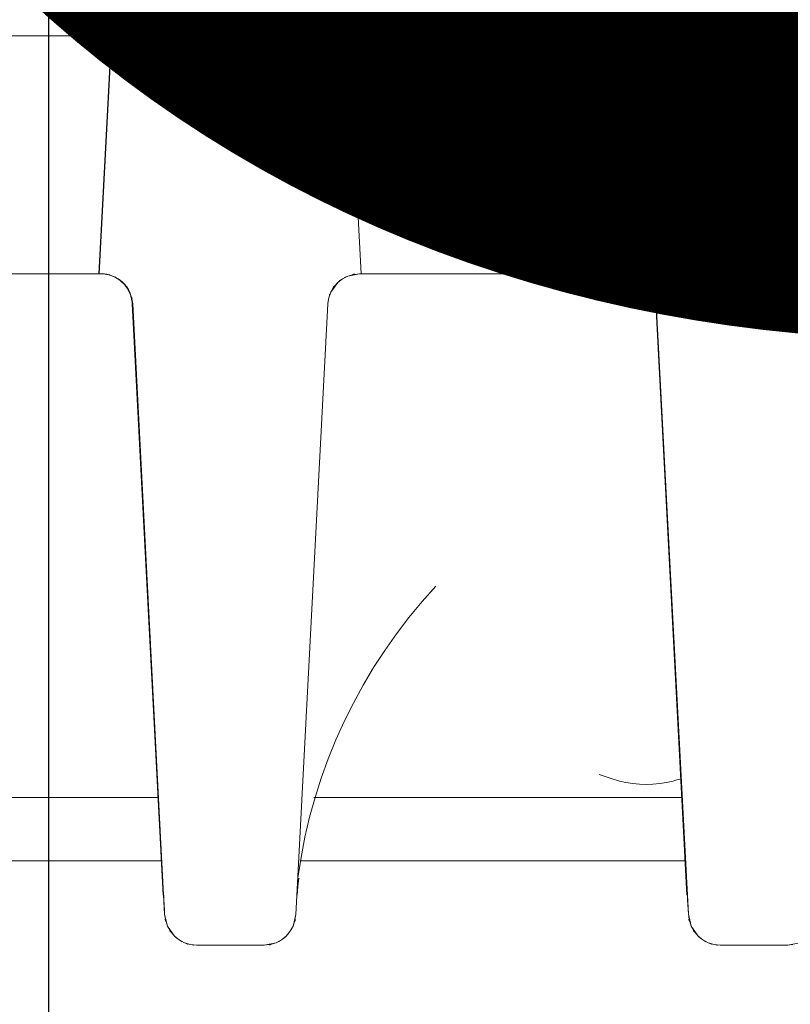
# Model space of a CAD drawing. Units: metres. Extents: x -0.005 to 0.415, y -0.005 to 0.292.
# Drawn here: x 0.115 to 0.117, y 0.165 to 0.168 of the extents above; entities that cross this region are included whole.
import ezdxf

# ---------------------------------------------------------------- set-up
doc = ezdxf.new("R2010")
doc.units = ezdxf.units.M
doc.linetypes.add('AUSGEZOGEN', pattern=[0])
doc.linetypes.add('PHANTOM2_S13', pattern=[0.0048, 0.003, -0.0009, 0, -0.0009])
doc.layers.add('STANDARD', color=7, linetype='AUSGEZOGEN', lineweight=25)
doc.styles.add('ARIAL', font='ARIAL.TTF')

# ---------------------------------------------------------------- blocks, each defined once
blk = doc.blocks.new('TB_3083')
at = {"layer": 'STANDARD', "color": 7, "linetype": 'PHANTOM2_S13', "lineweight": 25, "transparency": 33554687}
blk.add_line((0.1151147, 0.1837781), (0.1151147, 0.0905972), dxfattribs=at)
at = {"layer": 'STANDARD', "color": 7, "linetype": 'AUSGEZOGEN', "lineweight": 13, "transparency": 33554687}
for p, q in [((0.1147427, 0.1676006), (0.1154075, 0.1676006)), ((0.115355, 0.167585), (0.1153402, 0.1675733)), ((0.1153402, 0.1675733), (0.1153484, 0.1675803)), ((0.1153494, 0.167582), (0.1153457, 0.1675792)), ((0.1153461, 0.1675787), (0.115355, 0.167585)), ((0.1153484, 0.1675803), (0.1153472, 0.1675797)), ((0.1153532, 0.1675846), (0.1153494, 0.167582)), ((0.1153572, 0.1675871), (0.1153532, 0.1675846)), ((0.1153719, 0.1675936), (0.115355, 0.167585)), ((0.115355, 0.167585), (0.1153647, 0.1675903)), ((0.1153613, 0.1675893), (0.1153572, 0.1675871)), ((0.1153655, 0.1675914), (0.1153613, 0.1675893)), ((0.1153621, 0.167589), (0.1153719, 0.1675936)), ((0.1153633, 0.1675898), (0.1153621, 0.167589)), ((0.1153647, 0.1675903), (0.1153633, 0.1675898)), ((0.1153699, 0.1675932), (0.1153655, 0.1675914)), ((0.1153742, 0.1675949), (0.1153699, 0.1675932)), ((0.115409, 0.1676006), (0.1153719, 0.1675936)), ((0.1153719, 0.1675936), (0.115387, 0.1675974)), ((0.1153787, 0.1675964), (0.1153742, 0.1675949)), ((0.1153834, 0.1675977), (0.1153787, 0.1675964)), ((0.1153881, 0.1675988), (0.1153834, 0.1675977)), ((0.115387, 0.1675974), (0.115393, 0.1675992)), ((0.1153901, 0.1675992), (0.1153871, 0.1675986)), ((0.1153871, 0.1675986), (0.1153936, 0.1675986)), ((0.1153928, 0.1675995), (0.1153881, 0.1675988)), ((0.115393, 0.1675997), (0.1153901, 0.1675992)), ((0.1153976, 0.1676002), (0.1153928, 0.1675995)), ((0.1153936, 0.1675996), (0.115393, 0.1675997)), ((0.115393, 0.1675992), (0.1153936, 0.1675996)), ((0.1153936, 0.1675986), (0.115409, 0.1676006)), ((0.1154025, 0.1676005), (0.1153976, 0.1676002)), ((0.1154075, 0.1676006), (0.1154025, 0.1676005)), ((0.115966, 0.1676006), (0.115409, 0.1676006)), ((0.115966, 0.1676006), (0.115409, 0.1676006)), ((0.1159646, 0.1676006), (0.1164614, 0.1676006)), ((0.115966, 0.1676006), (0.1159769, 0.1676001)), ((0.115985, 0.1675988), (0.115966, 0.1676006)), ((0.1159755, 0.1676004), (0.115974, 0.1676005)), ((0.115974, 0.1676005), (0.115985, 0.1675988)), ((0.1159769, 0.1676001), (0.1159755, 0.1676004)), ((0.115985, 0.1675988), (0.1159955, 0.1675961)), ((0.1160029, 0.1675936), (0.115985, 0.1675988)), ((0.115994, 0.1675968), (0.1159926, 0.167597)), ((0.1159926, 0.167597), (0.1160029, 0.1675936)), ((0.1159955, 0.1675961), (0.115994, 0.1675968)), ((0.1160029, 0.1675936), (0.1160166, 0.1675859)), ((0.1160349, 0.1675733), (0.1160029, 0.1675936)), ((0.1160166, 0.1675859), (0.1160223, 0.1675832)), ((0.1160176, 0.1675869), (0.116017, 0.167587)), ((0.116017, 0.167587), (0.1160174, 0.1675865)), ((0.1160174, 0.1675865), (0.1160223, 0.1675826)), ((0.1160201, 0.1675853), (0.1160176, 0.1675869)), ((0.116023, 0.167583), (0.1160201, 0.1675853)), ((0.1160223, 0.1675832), (0.116023, 0.167583)), ((0.1160223, 0.1675826), (0.1160349, 0.1675733)), ((0.1164614, 0.1676006), (0.1170587, 0.1676006)), ((0.117006, 0.167585), (0.1169913, 0.1675733)), ((0.1169913, 0.1675733), (0.1169998, 0.1675803)), ((0.1170006, 0.167582), (0.1169969, 0.1675792)), ((0.1169984, 0.1675797), (0.117006, 0.167585)), ((0.1169998, 0.1675803), (0.1169984, 0.1675797)), ((0.1170045, 0.1675846), (0.1170006, 0.167582)), ((0.1170084, 0.1675871), (0.1170045, 0.1675846)), ((0.117023, 0.1675936), (0.117006, 0.167585)), ((0.117006, 0.167585), (0.1170156, 0.1675903)), ((0.1170125, 0.1675893), (0.1170084, 0.1675871)), ((0.1170167, 0.1675914), (0.1170125, 0.1675893)), ((0.1170131, 0.167589), (0.117023, 0.1675936)), ((0.1170143, 0.1675898), (0.1170131, 0.167589)), ((0.1170156, 0.1675903), (0.1170143, 0.1675898)), ((0.1170211, 0.1675932), (0.1170167, 0.1675914)), ((0.1170255, 0.1675949), (0.1170211, 0.1675932)), ((0.1170601, 0.1676006), (0.117023, 0.1675936)), ((0.117023, 0.1675936), (0.1170381, 0.1675974)), ((0.11703, 0.1675964), (0.1170255, 0.1675949)), ((0.1170345, 0.1675977), (0.11703, 0.1675964)), ((0.1170392, 0.1675988), (0.1170345, 0.1675977)), ((0.1170381, 0.1675974), (0.1170441, 0.1675992)), ((0.1170411, 0.1675992), (0.1170382, 0.1675986)), ((0.1170382, 0.1675986), (0.1170447, 0.1675986)), ((0.1170441, 0.1675995), (0.1170392, 0.1675988)), ((0.1170441, 0.1675997), (0.1170411, 0.1675992)), ((0.1170489, 0.1676002), (0.1170441, 0.1675995)), ((0.1170447, 0.1675996), (0.1170441, 0.1675997)), ((0.1170441, 0.1675992), (0.1170447, 0.1675996)), ((0.1170447, 0.1675986), (0.1170601, 0.1676006)), ((0.1170538, 0.1676005), (0.1170489, 0.1676002)), ((0.1170587, 0.1676006), (0.1170538, 0.1676005)), ((0.1176171, 0.1676006), (0.1170601, 0.1676006)), ((0.1176171, 0.1676006), (0.1170601, 0.1676006)), ((0.1153402, 0.1675733), (0.1153181, 0.1675427)), ((0.1153181, 0.1675427), (0.1153264, 0.1675558)), ((0.1153213, 0.1675513), (0.115319, 0.1675472)), ((0.1153237, 0.1675553), (0.1153213, 0.1675513)), ((0.1153264, 0.1675591), (0.1153237, 0.1675553)), ((0.1153257, 0.1675565), (0.1153255, 0.167556)), ((0.1153255, 0.167556), (0.115326, 0.1675564)), ((0.1153274, 0.1675591), (0.1153257, 0.1675565)), ((0.115326, 0.1675564), (0.1153303, 0.1675611)), ((0.1153293, 0.1675629), (0.1153264, 0.1675591)), ((0.1153264, 0.1675558), (0.1153295, 0.1675613)), ((0.1153297, 0.167562), (0.1153274, 0.1675591)), ((0.1153322, 0.1675664), (0.1153293, 0.1675629)), ((0.1153295, 0.1675613), (0.1153297, 0.167562)), ((0.1153303, 0.1675611), (0.1153402, 0.1675733)), ((0.1153354, 0.1675699), (0.1153322, 0.1675664)), ((0.1153387, 0.1675732), (0.1153354, 0.1675699)), ((0.115342, 0.1675763), (0.1153387, 0.1675732)), ((0.1153457, 0.1675792), (0.115342, 0.1675763)), ((0.1153472, 0.1675797), (0.1153461, 0.1675787)), ((0.1160349, 0.1675733), (0.1160423, 0.1675652)), ((0.1160474, 0.167559), (0.1160349, 0.1675733)), ((0.1160415, 0.1675663), (0.1160405, 0.1675674)), ((0.1160405, 0.1675674), (0.1160474, 0.167559)), ((0.1160423, 0.1675652), (0.1160415, 0.1675663)), ((0.1160474, 0.167559), (0.1160533, 0.1675496)), ((0.1160568, 0.1675427), (0.1160474, 0.167559)), ((0.1160526, 0.167551), (0.1160517, 0.1675523)), ((0.1160517, 0.1675523), (0.1160568, 0.1675427)), ((0.1160533, 0.1675496), (0.1160526, 0.167551)), ((0.1169913, 0.1675733), (0.1169692, 0.1675427)), ((0.1169692, 0.1675427), (0.1169775, 0.1675558)), ((0.1169724, 0.1675513), (0.1169702, 0.1675472)), ((0.1169749, 0.1675553), (0.1169724, 0.1675513)), ((0.1169775, 0.1675591), (0.1169749, 0.1675553)), ((0.1169768, 0.1675565), (0.1169766, 0.167556)), ((0.1169766, 0.167556), (0.1169773, 0.1675564)), ((0.1169785, 0.1675591), (0.1169768, 0.1675565)), ((0.1169773, 0.1675564), (0.1169814, 0.1675611)), ((0.1169804, 0.1675629), (0.1169775, 0.1675591)), ((0.1169775, 0.1675558), (0.1169807, 0.1675613)), ((0.1169808, 0.167562), (0.1169785, 0.1675591)), ((0.1169834, 0.1675664), (0.1169804, 0.1675629)), ((0.1169807, 0.1675613), (0.1169808, 0.167562)), ((0.1169814, 0.1675611), (0.1169913, 0.1675733)), ((0.1169865, 0.1675699), (0.1169834, 0.1675664)), ((0.1169898, 0.1675732), (0.1169865, 0.1675699)), ((0.1169933, 0.1675763), (0.1169898, 0.1675732)), ((0.1169969, 0.1675792), (0.1169933, 0.1675763)), ((0.1153094, 0.1675205), (0.1153085, 0.1675157)), ((0.115312, 0.1675248), (0.1153091, 0.1675059)), ((0.1153104, 0.1675252), (0.1153094, 0.1675205)), ((0.1153099, 0.167514), (0.115312, 0.1675248)), ((0.1153118, 0.1675298), (0.1153104, 0.1675252)), ((0.1153133, 0.1675344), (0.1153118, 0.1675298)), ((0.1153181, 0.1675427), (0.115312, 0.1675248)), ((0.115312, 0.1675248), (0.1153151, 0.1675353)), ((0.1153149, 0.1675387), (0.1153133, 0.1675344)), ((0.1153141, 0.1675324), (0.1153181, 0.1675427)), ((0.1153145, 0.1675339), (0.1153141, 0.1675324)), ((0.1153151, 0.1675353), (0.1153145, 0.1675339)), ((0.1153169, 0.167543), (0.1153149, 0.1675387)), ((0.115319, 0.1675472), (0.1153169, 0.167543)), ((0.1160568, 0.1675427), (0.1160616, 0.1675278)), ((0.1160659, 0.1675059), (0.1160568, 0.1675427)), ((0.1160616, 0.1675278), (0.1160637, 0.1675219)), ((0.1160635, 0.1675248), (0.1160626, 0.1675277)), ((0.1160626, 0.1675277), (0.116063, 0.1675213)), ((0.116063, 0.1675213), (0.1160659, 0.1675059)), ((0.116064, 0.1675219), (0.1160635, 0.1675248)), ((0.1160637, 0.1675219), (0.116064, 0.1675213)), ((0.116064, 0.1675213), (0.116064, 0.1675219)), ((0.1169605, 0.1675205), (0.1169597, 0.1675157)), ((0.1169629, 0.1675248), (0.1169601, 0.1675059)), ((0.1169615, 0.1675252), (0.1169605, 0.1675205)), ((0.1169609, 0.167514), (0.1169629, 0.1675248)), ((0.1169629, 0.1675298), (0.1169615, 0.1675252)), ((0.1169692, 0.1675427), (0.1169629, 0.1675248)), ((0.1169629, 0.1675248), (0.1169662, 0.1675353)), ((0.1169644, 0.1675344), (0.1169629, 0.1675298)), ((0.1169661, 0.1675387), (0.1169644, 0.1675344)), ((0.1169652, 0.1675324), (0.1169692, 0.1675427)), ((0.1169656, 0.1675339), (0.1169652, 0.1675324)), ((0.1169662, 0.1675353), (0.1169656, 0.1675339)), ((0.116968, 0.167543), (0.1169661, 0.1675387)), ((0.1169702, 0.1675472), (0.116968, 0.167543)), ((0.1153075, 0.1675059), (0.1152733, 0.1668503)), ((0.1152745, 0.1668503), (0.1153091, 0.1675059)), ((0.1153091, 0.1675059), (0.1152745, 0.1668503)), ((0.1153079, 0.1675108), (0.1153075, 0.1675059)), ((0.1153085, 0.1675157), (0.1153079, 0.1675108)), ((0.1153091, 0.1675059), (0.1153102, 0.1675168)), ((0.1153102, 0.1675168), (0.1153099, 0.1675153)), ((0.1153099, 0.1675153), (0.1153099, 0.167514)), ((0.1160659, 0.1675059), (0.1161003, 0.1668503)), ((0.1161003, 0.1668503), (0.1160659, 0.1675059)), ((0.1169586, 0.1675059), (0.1169243, 0.1668503)), ((0.116926, 0.1668503), (0.1169601, 0.1675059)), ((0.1169601, 0.1675059), (0.116926, 0.1668503)), ((0.116959, 0.1675108), (0.1169586, 0.1675059)), ((0.1169597, 0.1675157), (0.116959, 0.1675108)), ((0.1169601, 0.1675059), (0.1169614, 0.1675168)), ((0.116961, 0.1675153), (0.1169609, 0.167514)), ((0.1169614, 0.1675168), (0.116961, 0.1675153)), ((0.1152733, 0.1668503), (0.1148751, 0.1668503)), ((0.1152745, 0.1668503), (0.11528, 0.1668503)), ((0.1152833, 0.1668502), (0.1152784, 0.1668503)), ((0.11528, 0.1668503), (0.1152908, 0.1668497)), ((0.11528, 0.1668503), (0.1152986, 0.1668485)), ((0.1152882, 0.1668498), (0.1152833, 0.1668502)), ((0.1152893, 0.16685), (0.1152878, 0.1668501)), ((0.1152878, 0.1668501), (0.1152986, 0.1668485)), ((0.115293, 0.1668493), (0.1152882, 0.1668498)), ((0.1152908, 0.1668497), (0.1152893, 0.16685)), ((0.1152978, 0.1668484), (0.115293, 0.1668493)), ((0.1153024, 0.1668474), (0.1152978, 0.1668484)), ((0.1152986, 0.1668485), (0.1153093, 0.1668458)), ((0.1152986, 0.1668485), (0.1153169, 0.166843)), ((0.1153071, 0.1668461), (0.1153024, 0.1668474)), ((0.1153079, 0.1668463), (0.1153065, 0.1668467)), ((0.1153065, 0.1668467), (0.1153169, 0.166843)), ((0.1153116, 0.1668447), (0.1153071, 0.1668461)), ((0.1153093, 0.1668458), (0.1153079, 0.1668463)), ((0.1153159, 0.166843), (0.1153116, 0.1668447)), ((0.1153203, 0.1668411), (0.1153159, 0.166843)), ((0.1153169, 0.166843), (0.1153268, 0.1668384)), ((0.1153169, 0.166843), (0.1153337, 0.1668344)), ((0.1153245, 0.166839), (0.1153203, 0.1668411)), ((0.1153256, 0.1668392), (0.1153242, 0.1668398)), ((0.1153242, 0.1668398), (0.1153337, 0.1668344)), ((0.1153286, 0.1668368), (0.1153245, 0.166839)), ((0.1153268, 0.1668384), (0.1153256, 0.1668392)), ((0.1153325, 0.1668343), (0.1153286, 0.1668368)), ((0.1160412, 0.1668344), (0.1160581, 0.166843)), ((0.1160412, 0.1668344), (0.1160509, 0.1668398)), ((0.1160482, 0.1668384), (0.1160581, 0.166843)), ((0.1160495, 0.1668392), (0.1160482, 0.1668384)), ((0.1160509, 0.1668398), (0.1160495, 0.1668392)), ((0.1160581, 0.166843), (0.116095, 0.1668503)), ((0.1160581, 0.166843), (0.1160732, 0.1668469)), ((0.1160732, 0.1668481), (0.1160728, 0.1668478)), ((0.1160728, 0.1668478), (0.1160734, 0.1668478)), ((0.1160732, 0.1668469), (0.1160792, 0.1668488)), ((0.1160762, 0.1668488), (0.1160732, 0.1668481)), ((0.1160734, 0.1668478), (0.1160796, 0.1668483)), ((0.1160792, 0.1668493), (0.1160762, 0.1668488)), ((0.1160798, 0.1668492), (0.1160792, 0.1668493)), ((0.1160792, 0.1668488), (0.1160798, 0.1668492)), ((0.1160796, 0.1668483), (0.116095, 0.1668503)), ((0.116095, 0.1668503), (0.1161003, 0.1668503)), ((0.1165933, 0.1668503), (0.1160988, 0.1668503)), ((0.1169243, 0.1668503), (0.1165933, 0.1668503)), ((0.116926, 0.1668503), (0.116931, 0.1668503)), ((0.1169344, 0.1668502), (0.1169295, 0.1668503)), ((0.116931, 0.1668503), (0.1169419, 0.1668497)), ((0.116931, 0.1668503), (0.1169498, 0.1668485)), ((0.1169393, 0.1668498), (0.1169344, 0.1668502)), ((0.1169404, 0.16685), (0.1169389, 0.1668501)), ((0.1169389, 0.1668501), (0.1169498, 0.1668485)), ((0.1169442, 0.1668493), (0.1169393, 0.1668498)), ((0.1169419, 0.1668497), (0.1169404, 0.16685)), ((0.116949, 0.1668484), (0.1169442, 0.1668493)), ((0.1169537, 0.1668474), (0.116949, 0.1668484)), ((0.1169498, 0.1668485), (0.1169604, 0.1668458)), ((0.1169498, 0.1668485), (0.116968, 0.166843)), ((0.1169583, 0.1668461), (0.1169537, 0.1668474)), ((0.116959, 0.1668462), (0.1169576, 0.1668466)), ((0.1169576, 0.1668466), (0.116968, 0.166843)), ((0.1169628, 0.1668447), (0.1169583, 0.1668461)), ((0.1169604, 0.1668458), (0.116959, 0.1668462)), ((0.1169672, 0.166843), (0.1169628, 0.1668447)), ((0.1169716, 0.1668411), (0.1169672, 0.166843)), ((0.116968, 0.166843), (0.1169817, 0.1668353)), ((0.116968, 0.166843), (0.117, 0.1668228)), ((0.1169758, 0.166839), (0.1169716, 0.1668411)), ((0.1169799, 0.1668368), (0.1169758, 0.166839)), ((0.1169838, 0.1668343), (0.1169799, 0.1668368)), ((0.1169817, 0.1668353), (0.1169873, 0.1668326)), ((0.1169825, 0.1668362), (0.116982, 0.1668364)), ((0.116982, 0.1668364), (0.1169824, 0.1668359)), ((0.1169824, 0.1668359), (0.1169873, 0.166832)), ((0.1169852, 0.1668347), (0.1169825, 0.1668362)), ((0.116988, 0.1668324), (0.1169852, 0.1668347)), ((0.1153364, 0.1668317), (0.1153325, 0.1668343)), ((0.1153337, 0.1668344), (0.1153426, 0.1668281)), ((0.1153337, 0.1668344), (0.1153488, 0.1668228)), ((0.1153401, 0.1668289), (0.1153364, 0.1668317)), ((0.1153437, 0.1668259), (0.1153401, 0.1668289)), ((0.1153416, 0.1668291), (0.1153405, 0.16683)), ((0.1153405, 0.16683), (0.1153488, 0.1668228)), ((0.1153426, 0.1668281), (0.1153416, 0.1668291)), ((0.1153471, 0.1668228), (0.1153437, 0.1668259)), ((0.1153505, 0.1668195), (0.1153471, 0.1668228)), ((0.1153488, 0.1668228), (0.1153563, 0.1668148)), ((0.1153488, 0.1668228), (0.1153613, 0.1668086)), ((0.1153536, 0.1668161), (0.1153505, 0.1668195)), ((0.1153566, 0.1668125), (0.1153536, 0.1668161)), ((0.1153553, 0.166816), (0.1153543, 0.1668171)), ((0.1153543, 0.1668171), (0.1153613, 0.1668086)), ((0.1153563, 0.1668148), (0.1153553, 0.166816)), ((0.1153594, 0.1668088), (0.1153566, 0.1668125)), ((0.1153621, 0.166805), (0.1153594, 0.1668088)), ((0.1153613, 0.1668086), (0.1153664, 0.1668004)), ((0.1153613, 0.1668086), (0.1153707, 0.1667921)), ((0.1153645, 0.166801), (0.1153621, 0.166805)), ((0.1160042, 0.1667921), (0.1160262, 0.1668228)), ((0.1160042, 0.1667921), (0.1160125, 0.1668053)), ((0.1160117, 0.1668062), (0.1160115, 0.1668056)), ((0.1160115, 0.1668056), (0.1160121, 0.166806)), ((0.1160133, 0.1668087), (0.1160117, 0.1668062)), ((0.1160121, 0.166806), (0.1160164, 0.1668107)), ((0.1160125, 0.1668053), (0.1160156, 0.1668109)), ((0.1160157, 0.1668115), (0.1160133, 0.1668087)), ((0.1160156, 0.1668109), (0.1160157, 0.1668115)), ((0.1160164, 0.1668107), (0.1160262, 0.1668228)), ((0.1160262, 0.1668228), (0.1160412, 0.1668344)), ((0.1160262, 0.1668228), (0.1160347, 0.16683)), ((0.1160322, 0.1668281), (0.1160412, 0.1668344)), ((0.1160334, 0.1668291), (0.1160322, 0.1668281)), ((0.1160347, 0.16683), (0.1160334, 0.1668291)), ((0.1169877, 0.1668317), (0.1169838, 0.1668343)), ((0.1169873, 0.1668326), (0.116988, 0.1668324)), ((0.1169873, 0.166832), (0.117, 0.1668228)), ((0.1169914, 0.1668289), (0.1169877, 0.1668317)), ((0.1169951, 0.1668259), (0.1169914, 0.1668289)), ((0.1169984, 0.1668228), (0.1169951, 0.1668259)), ((0.1170018, 0.1668195), (0.1169984, 0.1668228)), ((0.117, 0.1668228), (0.1170074, 0.1668148)), ((0.117, 0.1668228), (0.1170123, 0.1668086)), ((0.1170049, 0.1668161), (0.1170018, 0.1668195)), ((0.1170079, 0.1668125), (0.1170049, 0.1668161)), ((0.1170066, 0.166816), (0.1170055, 0.1668171)), ((0.1170055, 0.1668171), (0.1170123, 0.1668086)), ((0.1170074, 0.1668148), (0.1170066, 0.166816)), ((0.1170107, 0.1668088), (0.1170079, 0.1668125)), ((0.1170133, 0.166805), (0.1170107, 0.1668088)), ((0.1170123, 0.1668086), (0.1170181, 0.1667992)), ((0.1170123, 0.1668086), (0.1170218, 0.1667921)), ((0.1170158, 0.166801), (0.1170133, 0.166805)), ((0.1153668, 0.1667969), (0.1153645, 0.166801)), ((0.1153664, 0.1668004), (0.1153655, 0.1668017)), ((0.1153655, 0.1668017), (0.1153707, 0.1667921)), ((0.1153689, 0.1667926), (0.1153668, 0.1667969)), ((0.1153708, 0.1667883), (0.1153689, 0.1667926)), ((0.1153707, 0.1667921), (0.1153754, 0.1667772)), ((0.1153707, 0.1667921), (0.1153799, 0.1667553)), ((0.1153725, 0.1667838), (0.1153708, 0.1667883)), ((0.115374, 0.1667793), (0.1153725, 0.1667838)), ((0.1153752, 0.1667747), (0.115374, 0.1667793)), ((0.1153763, 0.16677), (0.1153752, 0.1667747)), ((0.1153754, 0.1667772), (0.1153776, 0.1667713)), ((0.1153775, 0.1667742), (0.1153766, 0.1667772)), ((0.1153766, 0.1667772), (0.115377, 0.1667707)), ((0.115378, 0.1667713), (0.1153775, 0.1667742)), ((0.1159952, 0.1667553), (0.115998, 0.1667744)), ((0.115996, 0.1667634), (0.115998, 0.1667744)), ((0.115998, 0.1667744), (0.1160042, 0.1667921)), ((0.115998, 0.1667744), (0.1160012, 0.1667847)), ((0.1160002, 0.166782), (0.1160042, 0.1667921)), ((0.1160005, 0.1667834), (0.1160002, 0.166782)), ((0.1160012, 0.1667847), (0.1160005, 0.1667834)), ((0.1170181, 0.1667969), (0.1170158, 0.166801)), ((0.1170175, 0.1668004), (0.1170166, 0.1668017)), ((0.1170166, 0.1668017), (0.1170218, 0.1667921)), ((0.1170181, 0.1667992), (0.1170175, 0.1668004)), ((0.1170201, 0.1667926), (0.1170181, 0.1667969)), ((0.1170222, 0.1667883), (0.1170201, 0.1667926)), ((0.1170218, 0.1667921), (0.1170264, 0.1667772)), ((0.1170218, 0.1667921), (0.1170306, 0.1667553)), ((0.1170238, 0.1667838), (0.1170222, 0.1667883)), ((0.1170252, 0.1667793), (0.1170238, 0.1667838)), ((0.1170266, 0.1667747), (0.1170252, 0.1667793)), ((0.1170264, 0.1667772), (0.1170285, 0.1667713)), ((0.1170276, 0.16677), (0.1170266, 0.1667747)), ((0.1170283, 0.1667742), (0.1170275, 0.1667772)), ((0.1170275, 0.1667772), (0.1170279, 0.1667707)), ((0.117029, 0.1667713), (0.1170283, 0.1667742)), ((0.1153772, 0.1667652), (0.1153763, 0.16677)), ((0.115377, 0.1667707), (0.1153799, 0.1667553)), ((0.1153779, 0.1667602), (0.1153772, 0.1667652)), ((0.1153776, 0.1667713), (0.115378, 0.1667707)), ((0.1153782, 0.1667553), (0.1153779, 0.1667602)), ((0.115378, 0.1667707), (0.115378, 0.1667713)), ((0.1153782, 0.1667552), (0.1154758, 0.1648914)), ((0.1153799, 0.1667553), (0.1154806, 0.1648306)), ((0.1153799, 0.1667552), (0.1154806, 0.1648306)), ((0.115894, 0.16483), (0.1159952, 0.1667553)), ((0.115894, 0.16483), (0.1159952, 0.1667552)), ((0.1159952, 0.1667553), (0.1159965, 0.1667662)), ((0.1159961, 0.1667648), (0.115996, 0.1667634)), ((0.1159965, 0.1667662), (0.1159961, 0.1667648)), ((0.1170284, 0.1667652), (0.1170276, 0.16677)), ((0.1170279, 0.1667707), (0.1170306, 0.1667553)), ((0.1170291, 0.1667602), (0.1170284, 0.1667652)), ((0.1170285, 0.1667713), (0.117029, 0.1667707)), ((0.117029, 0.1667707), (0.117029, 0.1667713)), ((0.1170295, 0.1667553), (0.1170291, 0.1667602)), ((0.1170295, 0.1667552), (0.1171271, 0.1648914)), ((0.1170306, 0.1667553), (0.1171319, 0.1648306)), ((0.1170306, 0.1667552), (0.1171319, 0.1648306)), ((0.1163358, 0.1658648), (0.1162924, 0.1658165)), ((0.1162924, 0.1658165), (0.116251, 0.1657666)), ((0.116251, 0.1657666), (0.1162117, 0.1657153)), ((0.1162117, 0.1657153), (0.1161746, 0.1656625)), ((0.1161746, 0.1656625), (0.1161393, 0.1656085)), ((0.1161393, 0.1656085), (0.1161064, 0.1655532)), ((0.1161064, 0.1655532), (0.1160756, 0.1654967)), ((0.1160756, 0.1654967), (0.116047, 0.165439)), ((0.116047, 0.165439), (0.1160206, 0.1653804)), ((0.1160206, 0.1653804), (0.1159965, 0.1653207)), ((0.1159965, 0.1653207), (0.1159746, 0.1652601)), ((0.1159746, 0.1652601), (0.1159551, 0.1651987)), ((0.1168503, 0.1652712), (0.1168661, 0.1652659)), ((0.1168661, 0.1652659), (0.1168821, 0.1652606)), ((0.1168821, 0.1652606), (0.1169143, 0.1652504)), ((0.1170836, 0.1652504), (0.1170897, 0.1652524)), ((0.1170897, 0.1652524), (0.1170958, 0.1652542)), ((0.1170958, 0.1652542), (0.1171019, 0.1652561)), ((0.1171019, 0.1652561), (0.1171048, 0.1652571)), ((0.1171048, 0.1652571), (0.1171078, 0.1652581)), ((0.1169143, 0.1652504), (0.1169352, 0.1652458)), ((0.1169352, 0.1652458), (0.1169564, 0.1652427)), ((0.1169564, 0.1652427), (0.1169777, 0.1652407)), ((0.1169777, 0.1652407), (0.116999, 0.1652401)), ((0.116999, 0.1652401), (0.1170203, 0.1652407)), ((0.1170203, 0.1652407), (0.1170416, 0.1652427)), ((0.1170416, 0.1652427), (0.1170627, 0.1652458)), ((0.1170627, 0.1652458), (0.1170836, 0.1652504)), ((0.1154597, 0.1651989), (0.1144416, 0.1651989)), ((0.1159551, 0.1651987), (0.1159379, 0.1651364)), ((0.117111, 0.1651989), (0.115951, 0.1651989)), ((0.1159379, 0.1651364), (0.1159232, 0.1650735)), ((0.1159232, 0.1650735), (0.1159108, 0.1650099)), ((0.1159108, 0.1650099), (0.1159008, 0.1649457)), ((0.1142556, 0.164999), (0.1154702, 0.164999)), ((0.1159067, 0.164999), (0.1171214, 0.164999)), ((0.1159036, 0.164945), (0.1159007, 0.1649182)), ((0.1159007, 0.1649182), (0.1158983, 0.1648911)), ((0.115478, 0.1648914), (0.1154784, 0.1648761)), ((0.117129, 0.1648914), (0.1171294, 0.1648761)), ((0.1154784, 0.1648761), (0.1154789, 0.1648609)), ((0.1154789, 0.1648609), (0.1154797, 0.1648458)), ((0.1171294, 0.1648761), (0.1171301, 0.1648609)), ((0.1171301, 0.1648609), (0.1171309, 0.1648458)), ((0.1154797, 0.1648458), (0.1154806, 0.1648306)), ((0.1154835, 0.164815), (0.1154806, 0.1648306)), ((0.1154806, 0.1648306), (0.1154897, 0.1647933)), ((0.1158854, 0.164793), (0.115894, 0.16483)), ((0.115894, 0.16483), (0.1158914, 0.1648146)), ((0.1171309, 0.1648458), (0.1171319, 0.1648306)), ((0.1171346, 0.164815), (0.1171319, 0.1648306)), ((0.1171319, 0.1648306), (0.1171408, 0.1647933)), ((0.1154829, 0.1648144), (0.1154825, 0.164815)), ((0.1154825, 0.164815), (0.1154825, 0.1648144)), ((0.1154825, 0.1648144), (0.1154831, 0.1648113)), ((0.115485, 0.1648083), (0.1154829, 0.1648144)), ((0.1154831, 0.1648113), (0.1154839, 0.1648084)), ((0.1154839, 0.1648084), (0.1154835, 0.164815)), ((0.1154897, 0.1647933), (0.115485, 0.1648083)), ((0.1154979, 0.1647797), (0.1154897, 0.1647933)), ((0.1154897, 0.1647933), (0.1155114, 0.1647617)), ((0.1158759, 0.1647764), (0.1158854, 0.164793)), ((0.1158817, 0.1647858), (0.1158759, 0.1647764)), ((0.1158854, 0.164793), (0.1158803, 0.1647832)), ((0.1158811, 0.1647844), (0.1158817, 0.1647858)), ((0.11589, 0.1648081), (0.1158854, 0.164793)), ((0.1158921, 0.1648141), (0.11589, 0.1648081)), ((0.1158914, 0.1648146), (0.1158907, 0.1648083)), ((0.1158907, 0.1648083), (0.1158907, 0.1648077)), ((0.1158907, 0.1648077), (0.1158911, 0.1648082)), ((0.1158911, 0.1648082), (0.1158919, 0.1648112)), ((0.1158919, 0.1648112), (0.1158925, 0.1648141)), ((0.1158925, 0.1648148), (0.1158921, 0.1648141)), ((0.1158925, 0.1648141), (0.1158925, 0.1648148)), ((0.1171336, 0.164815), (0.1171335, 0.1648144)), ((0.1171335, 0.1648144), (0.1171341, 0.1648113)), ((0.117134, 0.1648144), (0.1171336, 0.164815)), ((0.1171361, 0.1648083), (0.117134, 0.1648144)), ((0.1171341, 0.1648113), (0.117135, 0.1648084)), ((0.117135, 0.1648084), (0.1171346, 0.164815)), ((0.1171408, 0.1647933), (0.1171361, 0.1648083)), ((0.117149, 0.1647797), (0.1171408, 0.1647933)), ((0.1171408, 0.1647933), (0.1171627, 0.1647617)), ((0.1154975, 0.1647789), (0.1154969, 0.1647793)), ((0.1154969, 0.1647793), (0.1154971, 0.1647787)), ((0.1154971, 0.1647787), (0.1154987, 0.1647762)), ((0.1155016, 0.164774), (0.1154975, 0.1647789)), ((0.1155006, 0.1647738), (0.1154979, 0.1647797)), ((0.1154987, 0.1647762), (0.1155006, 0.1647738)), ((0.1155114, 0.1647617), (0.1155016, 0.164774)), ((0.11552, 0.1647545), (0.1155114, 0.1647617)), ((0.1155114, 0.1647617), (0.1155266, 0.1647497)), ((0.1155266, 0.1647497), (0.1155176, 0.1647564)), ((0.1155176, 0.1647564), (0.1155187, 0.1647553)), ((0.1155187, 0.1647553), (0.11552, 0.1647545)), ((0.1158487, 0.1647497), (0.1158636, 0.1647617)), ((0.1158575, 0.1647564), (0.1158487, 0.1647497)), ((0.1158636, 0.1647617), (0.1158552, 0.1647545)), ((0.1158552, 0.1647545), (0.1158565, 0.1647553)), ((0.1158565, 0.1647553), (0.1158575, 0.1647564)), ((0.1158636, 0.1647617), (0.1158759, 0.1647764)), ((0.1158712, 0.1647698), (0.1158636, 0.1647617)), ((0.1158759, 0.1647764), (0.1158691, 0.1647676)), ((0.1158691, 0.1647676), (0.1158702, 0.1647686)), ((0.1158702, 0.1647686), (0.1158712, 0.1647698)), ((0.1158803, 0.1647832), (0.1158811, 0.1647844)), ((0.1171486, 0.1647789), (0.117148, 0.1647793)), ((0.117148, 0.1647793), (0.1171481, 0.1647787)), ((0.1171481, 0.1647787), (0.1171498, 0.1647762)), ((0.1171528, 0.164774), (0.1171486, 0.1647789)), ((0.1171517, 0.1647738), (0.117149, 0.1647797)), ((0.1171498, 0.1647762), (0.1171517, 0.1647738)), ((0.1171627, 0.1647617), (0.1171528, 0.164774)), ((0.1171711, 0.1647545), (0.1171627, 0.1647617)), ((0.1171627, 0.1647617), (0.1171777, 0.1647497)), ((0.1171777, 0.1647497), (0.1171688, 0.1647564)), ((0.1171688, 0.1647564), (0.1171698, 0.1647553)), ((0.1171698, 0.1647553), (0.1171711, 0.1647545)), ((0.115536, 0.1647438), (0.1155266, 0.1647497)), ((0.1155266, 0.1647497), (0.1155435, 0.1647408)), ((0.1155435, 0.1647408), (0.1155334, 0.1647455)), ((0.1155334, 0.1647455), (0.1155347, 0.1647446)), ((0.1155347, 0.1647446), (0.115536, 0.1647438)), ((0.1155541, 0.1647369), (0.1155435, 0.1647408)), ((0.1155435, 0.1647408), (0.1155619, 0.164735)), ((0.1155619, 0.164735), (0.1155511, 0.1647378)), ((0.1155511, 0.1647378), (0.1155526, 0.1647374)), ((0.1155526, 0.1647374), (0.1155541, 0.1647369)), ((0.1155729, 0.1647336), (0.1155619, 0.164735)), ((0.1155619, 0.164735), (0.1155811, 0.1647332)), ((0.1155811, 0.1647332), (0.1155699, 0.1647339)), ((0.1155699, 0.1647339), (0.1155714, 0.1647336)), ((0.1155714, 0.1647336), (0.1155729, 0.1647336)), ((0.1157943, 0.1647332), (0.1155811, 0.1647332)), ((0.1155811, 0.1647332), (0.1157943, 0.1647332)), ((0.1157943, 0.1647332), (0.1158318, 0.1647408)), ((0.1158099, 0.1647352), (0.1157943, 0.1647332)), ((0.1158165, 0.1647355), (0.1158099, 0.1647352)), ((0.1158105, 0.1647348), (0.1158099, 0.1647344)), ((0.1158099, 0.1647344), (0.1158105, 0.1647344)), ((0.1158166, 0.1647368), (0.1158105, 0.1647348)), ((0.1158105, 0.1647344), (0.1158136, 0.1647348)), ((0.1158136, 0.1647348), (0.1158165, 0.1647355)), ((0.1158318, 0.1647408), (0.1158166, 0.1647368)), ((0.1158318, 0.1647408), (0.1158487, 0.1647497)), ((0.115842, 0.1647454), (0.1158318, 0.1647408)), ((0.1158487, 0.1647497), (0.1158392, 0.164744)), ((0.1158392, 0.164744), (0.1158406, 0.1647446)), ((0.1158406, 0.1647446), (0.115842, 0.1647454)), ((0.1171873, 0.1647438), (0.1171777, 0.1647497)), ((0.1171777, 0.1647497), (0.1171946, 0.1647408)), ((0.1171946, 0.1647408), (0.1171846, 0.1647455)), ((0.1171846, 0.1647455), (0.1171858, 0.1647446)), ((0.1171858, 0.1647446), (0.1171873, 0.1647438)), ((0.1172052, 0.1647369), (0.1171946, 0.1647408)), ((0.1171946, 0.1647408), (0.117213, 0.164735)), ((0.117213, 0.164735), (0.1172023, 0.1647378)), ((0.1172023, 0.1647378), (0.1172037, 0.1647374)), ((0.1172037, 0.1647374), (0.1172052, 0.1647369)), ((0.117224, 0.1647336), (0.117213, 0.164735)), ((0.117213, 0.164735), (0.1172321, 0.1647332)), ((0.1172321, 0.1647332), (0.117221, 0.1647339)), ((0.117221, 0.1647339), (0.1172225, 0.1647336)), ((0.1172225, 0.1647336), (0.117224, 0.1647336)), ((0.1174455, 0.1647332), (0.1172321, 0.1647332)), ((0.1172321, 0.1647332), (0.1174455, 0.1647332)), ((0.1174455, 0.1647332), (0.1174829, 0.1647408)), ((0.1174612, 0.1647352), (0.1174455, 0.1647332))]:
    blk.add_line(p, q, dxfattribs=at)
blk = doc.blocks.new('TB_7000')
at = {"layer": 'STANDARD', "color": 1, "linetype": 'AUSGEZOGEN', "lineweight": 13, "transparency": 33554687, "insert": (0.0348796, 0.166855), "char_height": 0.012, "width": 0.141620245, "attachment_point": 7, "style": 'ARIAL'}
blk.add_mtext('\\W1.00;Die PDF- Version:', dxfattribs=at)

msp = doc.modelspace()

# ---------------------------------------------------------------- block references
at = {"layer": 'STANDARD', "color": 7, "linetype": 'AUSGEZOGEN', "lineweight": 25, "transparency": 33554687}
msp.add_blockref('TB_3083', (0, 0), dxfattribs=at)
at = {"layer": 'STANDARD', "color": 7, "linetype": 'AUSGEZOGEN', "lineweight": 13, "transparency": 33554687}
msp.add_blockref('TB_7000', (0, 0), dxfattribs=at)

doc.saveas('drawing.dxf')
